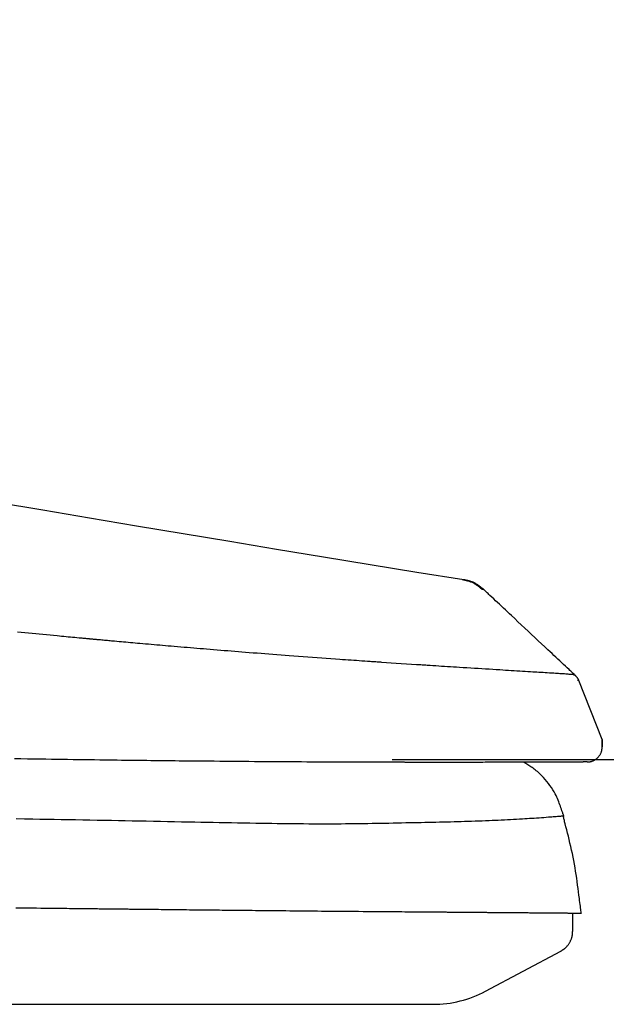
# Model space of a CAD drawing. Extents: x 0 to 2001, y 84 to 2884.
# Drawn here: x 1079 to 1157, y 883 to 1014 of the extents above; entities that cross this region are included whole.
import ezdxf

# ---------------------------------------------------------------- set-up
doc = ezdxf.new("R2010")
doc.units = 0
doc.layers.add('便座', color=7, linetype='CONTINUOUS')
doc.layers.add('寸法', color=7, linetype='CONTINUOUS')

msp = doc.modelspace()

# ---------------------------------------------------------------- linework, layer by layer
at = {"layer": '便座', "color": 6, "linetype": 'CONTINUOUS'}
for p, q in [((1156.68, 918.177), (1153.542, 926.018)), ((1156.673, 918.173), (1156.673, 917.183)), ((826.274, 882.938), (1134.184, 882.938))]:
    msp.add_line(p, q, dxfattribs=at)
at = {"layer": '便座', "color": 6, "linetype": 'CONTINUOUS', "flags": 128}
for points in [[(1138.063, 939.473), (1138.067, 939.472), (1138.078, 939.469), (1138.096, 939.465), (1138.119, 939.459), (1138.148, 939.452), (1138.182, 939.444), (1138.219, 939.435), (1138.26, 939.425), (1138.303, 939.415), (1138.348, 939.404), (1138.395, 939.392), (1138.489, 939.37), (1138.585, 939.346), (1138.683, 939.321), (1138.782, 939.295), (1138.881, 939.267), (1138.98, 939.237), (1139.08, 939.204), (1139.179, 939.169), (1139.277, 939.131), (1139.374, 939.09), (1139.47, 939.046), (1139.564, 938.997), (1139.656, 938.945), (1139.746, 938.89), (1139.834, 938.833), (1139.92, 938.774), (1140.005, 938.713), (1140.088, 938.651), (1140.169, 938.589), (1140.248, 938.526), (1140.326, 938.464), (1140.401, 938.403), (1140.439, 938.373), (1140.475, 938.344), (1140.509, 938.316), (1140.542, 938.29), (1140.572, 938.266), (1140.599, 938.244), (1140.622, 938.225), (1140.641, 938.21), (1140.656, 938.198), (1140.665, 938.191), (1140.668, 938.189)], [(1138.063, 939.473), (1138.065, 939.472), (1138.069, 939.472), (1138.077, 939.471), (1138.086, 939.469), (1138.098, 939.468), (1138.112, 939.466), (1138.126, 939.464), (1138.142, 939.461), (1138.159, 939.459), (1138.176, 939.457), (1138.192, 939.454), (1138.209, 939.452), (1138.225, 939.45), (1138.24, 939.448), (1138.254, 939.446), (1138.266, 939.444), (1138.277, 939.442), (1138.286, 939.441), (1138.292, 939.44), (1138.296, 939.44), (1138.298, 939.439), (1138.296, 939.44), (1138.294, 939.44), (1138.291, 939.44), (1138.288, 939.441), (1138.285, 939.441), (1138.281, 939.442), (1138.278, 939.442), (1138.274, 939.443), (1138.272, 939.443), (1138.269, 939.443), (1138.268, 939.444), (1138.267, 939.444)], [(1140.908, 938.137), (1140.904, 938.139), (1140.895, 938.147), (1140.881, 938.158), (1140.862, 938.174), (1140.838, 938.193), (1140.811, 938.215), (1140.781, 938.24), (1140.748, 938.267), (1140.713, 938.295), (1140.676, 938.325), (1140.638, 938.355), (1140.562, 938.417), (1140.483, 938.481), (1140.403, 938.544), (1140.321, 938.607), (1140.237, 938.67), (1140.152, 938.732), (1140.064, 938.793), (1139.975, 938.851), (1139.884, 938.907), (1139.791, 938.96), (1139.696, 939.009), (1139.599, 939.055), (1139.5, 939.097), (1139.401, 939.135), (1139.3, 939.171), (1139.199, 939.204), (1139.098, 939.234), (1138.997, 939.263), (1138.897, 939.29), (1138.798, 939.315), (1138.7, 939.339), (1138.604, 939.362), (1138.557, 939.374), (1138.512, 939.385), (1138.468, 939.395), (1138.426, 939.405), (1138.388, 939.414), (1138.354, 939.423), (1138.325, 939.43), (1138.301, 939.436), (1138.283, 939.44), (1138.271, 939.443), (1138.267, 939.444)], [(1140.668, 938.189), (1140.894, 938.149)], [(1153.16, 926.626), (1153.15, 926.636), (1153.119, 926.665), (1153.069, 926.711), (1153.004, 926.773), (1152.924, 926.848), (1152.832, 926.934), (1152.73, 927.03), (1152.62, 927.134), (1152.503, 927.243), (1152.383, 927.356), (1152.261, 927.471), (1152.016, 927.702), (1151.77, 927.932), (1151.524, 928.164), (1151.276, 928.397), (1151.026, 928.631), (1150.775, 928.868), (1150.52, 929.107), (1150.262, 929.349), (1150, 929.595), (1149.734, 929.845), (1149.464, 930.099), (1149.04, 930.496), (1148.607, 930.903), (1148.166, 931.317), (1147.719, 931.737), (1147.269, 932.159), (1146.817, 932.584), (1146.366, 933.007), (1145.918, 933.427), (1145.476, 933.843), (1145.041, 934.251), (1144.615, 934.65), (1144.338, 934.911), (1144.065, 935.168), (1143.796, 935.42), (1143.531, 935.669), (1143.27, 935.915), (1143.012, 936.158), (1142.756, 936.399), (1142.501, 936.638), (1142.249, 936.875), (1141.997, 937.112), (1141.746, 937.349), (1141.62, 937.467), (1141.496, 937.583), (1141.377, 937.696), (1141.263, 937.802), (1141.158, 937.901), (1141.064, 937.99), (1140.982, 938.067), (1140.915, 938.13), (1140.864, 938.178), (1140.832, 938.208), (1140.821, 938.219)], [(1127.261, 928.444), (1127.244, 928.445), (1127.194, 928.449), (1127.115, 928.454), (1127.01, 928.461), (1126.882, 928.47), (1126.736, 928.48), (1126.573, 928.491), (1126.397, 928.503), (1126.213, 928.516), (1126.022, 928.529), (1125.829, 928.542), (1125.462, 928.567), (1125.097, 928.592), (1124.733, 928.617), (1124.37, 928.641), (1124.006, 928.666), (1123.642, 928.692), (1123.276, 928.717), (1122.908, 928.742), (1122.537, 928.768), (1122.162, 928.794), (1121.784, 928.821), (1121.194, 928.863), (1120.595, 928.906), (1119.988, 928.949), (1119.376, 928.994), (1118.76, 929.039), (1118.141, 929.084), (1117.521, 929.13), (1116.903, 929.175), (1116.288, 929.221), (1115.678, 929.267), (1115.074, 929.312), (1114.52, 929.354), (1113.973, 929.396), (1113.432, 929.437), (1112.896, 929.478), (1112.365, 929.519), (1111.838, 929.56), (1111.314, 929.6), (1110.793, 929.641), (1110.274, 929.681), (1109.757, 929.722), (1109.241, 929.763), (1108.771, 929.8), (1108.301, 929.838), (1107.831, 929.875), (1107.362, 929.913), (1106.892, 929.951), (1106.422, 929.989), (1105.953, 930.027), (1105.483, 930.065), (1105.012, 930.104), (1104.542, 930.143), (1104.071, 930.181), (1103.644, 930.217), (1103.217, 930.252), (1102.789, 930.288), (1102.361, 930.324), (1101.933, 930.36), (1101.505, 930.396), (1101.076, 930.432), (1100.647, 930.468), (1100.217, 930.505), (1099.787, 930.541), (1099.357, 930.578), (1098.982, 930.61), (1098.606, 930.643), (1098.23, 930.675), (1097.854, 930.708), (1097.477, 930.74), (1097.1, 930.773), (1096.722, 930.806), (1096.343, 930.839), (1095.964, 930.873), (1095.584, 930.906), (1095.203, 930.94), (1094.895, 930.967), (1094.586, 930.995), (1094.278, 931.022), (1093.969, 931.049), (1093.661, 931.077), (1093.354, 931.104), (1093.047, 931.132), (1092.742, 931.159), (1092.438, 931.187), (1092.135, 931.214), (1091.835, 931.241), (1091.643, 931.259), (1091.452, 931.276), (1091.262, 931.293), (1091.073, 931.311), (1090.886, 931.328), (1090.699, 931.345), (1090.514, 931.362), (1090.331, 931.378), (1090.149, 931.395), (1089.968, 931.412), (1089.789, 931.428), (1089.699, 931.436), (1089.61, 931.445), (1089.522, 931.453), (1089.434, 931.461), (1089.348, 931.469), (1089.264, 931.476), (1089.181, 931.484), (1089.099, 931.492), (1089.02, 931.499), (1088.943, 931.506), (1088.869, 931.513), (1088.843, 931.515), (1088.818, 931.518), (1088.794, 931.52), (1088.769, 931.522), (1088.744, 931.524), (1088.72, 931.527), (1088.696, 931.529), (1088.671, 931.531), (1088.647, 931.533), (1088.622, 931.536), (1088.597, 931.538), (1088.588, 931.539), (1088.578, 931.54), (1088.568, 931.541), (1088.559, 931.542), (1088.549, 931.543), (1088.539, 931.543), (1088.529, 931.544), (1088.519, 931.545), (1088.509, 931.546), (1088.499, 931.547), (1088.489, 931.548), (1088.485, 931.549), (1088.481, 931.549), (1088.476, 931.549), (1088.472, 931.55), (1088.468, 931.55), (1088.464, 931.55), (1088.46, 931.551), (1088.455, 931.551), (1088.451, 931.552), (1088.447, 931.552), (1088.442, 931.552), (1088.441, 931.553), (1088.439, 931.553), (1088.437, 931.553), (1088.435, 931.553), (1088.433, 931.553), (1088.431, 931.553), (1088.43, 931.554), (1088.428, 931.554), (1088.426, 931.554), (1088.424, 931.554), (1088.422, 931.554), (1088.421, 931.554), (1088.421, 931.554), (1088.42, 931.555), (1088.419, 931.555), (1088.418, 931.555), (1088.418, 931.555), (1088.417, 931.555), (1088.417, 931.555), (1088.416, 931.555), (1088.416, 931.555), (1088.415, 931.555), (1088.415, 931.555), (1088.415, 931.555), (1088.415, 931.555), (1088.415, 931.555), (1088.415, 931.555), (1088.415, 931.555), (1088.415, 931.555), (1088.415, 931.555), (1088.415, 931.555), (1088.415, 931.555), (1088.415, 931.555), (1088.401, 931.556), (1088.365, 931.56), (1088.309, 931.565), (1088.235, 931.572), (1088.146, 931.58), (1088.043, 931.59), (1087.928, 931.6), (1087.805, 931.612), (1087.675, 931.624), (1087.541, 931.636), (1087.404, 931.649), (1087.12, 931.676), (1086.835, 931.702), (1086.549, 931.729), (1086.262, 931.756), (1085.974, 931.783), (1085.685, 931.81), (1085.394, 931.838), (1085.101, 931.865), (1084.807, 931.893), (1084.51, 931.922), (1084.211, 931.95), (1083.745, 931.994), (1083.275, 932.04), (1082.799, 932.085), (1082.321, 932.131), (1081.839, 932.178), (1081.356, 932.225), (1080.871, 932.272), (1080.385, 932.319), (1079.9, 932.366), (1079.416, 932.414), (1078.934, 932.461)], [(1127.376, 928.436), (1127.261, 928.444)], [(1128.632, 928.349), (1127.376, 928.436)], [(1131.973, 928.125), (1128.632, 928.349)], [(1132.078, 928.118), (1131.973, 928.125)], [(1152.891, 926.792), (1152.889, 926.792), (1152.882, 926.793), (1152.872, 926.794), (1152.858, 926.795), (1152.841, 926.796), (1152.822, 926.798), (1152.8, 926.8), (1152.778, 926.802), (1152.755, 926.804), (1152.731, 926.805), (1152.708, 926.807), (1152.663, 926.811), (1152.62, 926.815), (1152.579, 926.818), (1152.54, 926.821), (1152.502, 926.824), (1152.465, 926.827), (1152.429, 926.83), (1152.393, 926.833), (1152.357, 926.836), (1152.321, 926.839), (1152.283, 926.842), (1152.14, 926.852), (1151.984, 926.864), (1151.816, 926.876), (1151.639, 926.888), (1151.452, 926.9), (1151.259, 926.913), (1151.059, 926.926), (1150.856, 926.939), (1150.65, 926.952), (1150.443, 926.966), (1150.236, 926.979), (1149.946, 926.997), (1149.659, 927.015), (1149.375, 927.033), (1149.093, 927.051), (1148.813, 927.068), (1148.536, 927.085), (1148.259, 927.102), (1147.984, 927.119), (1147.709, 927.136), (1147.435, 927.153), (1147.16, 927.17), (1146.797, 927.192), (1146.432, 927.215), (1146.067, 927.237), (1145.699, 927.259), (1145.33, 927.282), (1144.959, 927.305), (1144.585, 927.328), (1144.209, 927.351), (1143.829, 927.374), (1143.447, 927.397), (1143.061, 927.421), (1142.589, 927.45), (1142.112, 927.48), (1141.631, 927.509), (1141.146, 927.539), (1140.659, 927.569), (1140.169, 927.6), (1139.677, 927.631), (1139.185, 927.661), (1138.692, 927.692), (1138.199, 927.723), (1137.707, 927.755), (1137.306, 927.78), (1136.906, 927.806), (1136.508, 927.831), (1136.112, 927.857), (1135.718, 927.882), (1135.326, 927.907), (1134.938, 927.933), (1134.552, 927.958), (1134.17, 927.982), (1133.792, 928.007), (1133.418, 928.031), (1133.234, 928.043), (1133.053, 928.055), (1132.879, 928.066), (1132.714, 928.077), (1132.563, 928.087), (1132.426, 928.096), (1132.308, 928.103), (1132.212, 928.11), (1132.139, 928.114), (1132.093, 928.117), (1132.078, 928.118)], [(1152.891, 926.792), (1153.037, 926.742)], [(1153.052, 926.737), (1153.053, 926.736), (1153.055, 926.733), (1153.059, 926.729), (1153.064, 926.724), (1153.07, 926.718), (1153.077, 926.71), (1153.085, 926.702), (1153.093, 926.693), (1153.102, 926.683), (1153.112, 926.673), (1153.122, 926.663), (1153.142, 926.642), (1153.162, 926.621), (1153.182, 926.599), (1153.203, 926.577), (1153.223, 926.554), (1153.244, 926.531), (1153.264, 926.507), (1153.284, 926.483), (1153.303, 926.458), (1153.322, 926.433), (1153.34, 926.407), (1153.358, 926.38), (1153.374, 926.353), (1153.39, 926.326), (1153.406, 926.299), (1153.42, 926.271), (1153.435, 926.244), (1153.448, 926.216), (1153.461, 926.189), (1153.474, 926.162), (1153.487, 926.136), (1153.499, 926.109), (1153.505, 926.097), (1153.511, 926.084), (1153.516, 926.072), (1153.521, 926.061), (1153.526, 926.05), (1153.53, 926.041), (1153.534, 926.033), (1153.537, 926.027), (1153.54, 926.022), (1153.541, 926.019), (1153.541, 926.018)], [(1153.391, 926.05), (1153.542, 926.018)], [(1153.539, 926.028), (1153.542, 926.018)], [(1154.686, 915.183), (1154.686, 915.183), (1154.686, 915.183), (1154.686, 915.183), (1154.686, 915.183), (1154.687, 915.183), (1154.687, 915.183), (1154.688, 915.183), (1154.688, 915.183), (1154.689, 915.183), (1154.69, 915.183), (1154.69, 915.183), (1154.696, 915.183), (1154.702, 915.183), (1154.71, 915.183), (1154.718, 915.183), (1154.727, 915.183), (1154.736, 915.184), (1154.746, 915.184), (1154.756, 915.184), (1154.767, 915.185), (1154.778, 915.185), (1154.789, 915.186), (1154.819, 915.187), (1154.849, 915.19), (1154.88, 915.193), (1154.911, 915.196), (1154.943, 915.2), (1154.976, 915.204), (1155.009, 915.21), (1155.042, 915.215), (1155.075, 915.222), (1155.108, 915.229), (1155.142, 915.236), (1155.195, 915.25), (1155.248, 915.265), (1155.301, 915.281), (1155.353, 915.3), (1155.405, 915.319), (1155.456, 915.34), (1155.507, 915.363), (1155.558, 915.387), (1155.607, 915.412), (1155.656, 915.439), (1155.704, 915.467), (1155.759, 915.502), (1155.812, 915.538), (1155.864, 915.576), (1155.915, 915.615), (1155.965, 915.657), (1156.013, 915.7), (1156.06, 915.744), (1156.106, 915.791), (1156.151, 915.839), (1156.194, 915.888), (1156.236, 915.94), (1156.278, 915.993), (1156.318, 916.048), (1156.357, 916.105), (1156.394, 916.162), (1156.429, 916.221), (1156.461, 916.28), (1156.492, 916.341), (1156.52, 916.402), (1156.545, 916.463), (1156.567, 916.525), (1156.587, 916.586), (1156.598, 916.627), (1156.607, 916.667), (1156.616, 916.708), (1156.623, 916.748), (1156.63, 916.789), (1156.636, 916.83), (1156.641, 916.87), (1156.646, 916.911), (1156.65, 916.951), (1156.655, 916.992), (1156.659, 917.033), (1156.661, 917.053), (1156.663, 917.073), (1156.665, 917.093), (1156.666, 917.111), (1156.668, 917.128), (1156.669, 917.143), (1156.671, 917.156), (1156.672, 917.167), (1156.673, 917.176), (1156.673, 917.181), (1156.673, 917.183)], [(1156.674, 918.175), (1156.611, 918.337)], [(1156.673, 918.173), (1156.674, 918.175)], [(1156.673, 917.183), (1156.673, 917.183), (1156.673, 917.183), (1156.674, 917.183), (1156.674, 917.183), (1156.674, 917.183), (1156.674, 917.183), (1156.674, 917.183), (1156.674, 917.183), (1156.675, 917.183), (1156.675, 917.183), (1156.675, 917.183), (1156.676, 917.183), (1156.676, 917.183), (1156.677, 917.183), (1156.677, 917.183), (1156.678, 917.183), (1156.678, 917.183), (1156.679, 917.183), (1156.679, 917.183), (1156.679, 917.183), (1156.679, 917.183), (1156.679, 917.183), (1156.679, 917.183), (1156.679, 917.183), (1156.679, 917.183), (1156.679, 917.183), (1156.679, 917.183), (1156.679, 917.183), (1156.679, 917.183), (1156.679, 917.183), (1156.679, 917.183), (1156.679, 917.183), (1156.679, 917.183), (1156.679, 917.183), (1156.679, 917.183), (1156.679, 917.183), (1156.679, 917.183), (1156.679, 917.183), (1156.679, 917.183), (1156.679, 917.183), (1156.679, 917.183), (1156.679, 917.183), (1156.679, 917.183), (1156.679, 917.183)], [(1156.674, 918.175), (1156.674, 918.175), (1156.674, 918.175), (1156.675, 918.175), (1156.675, 918.175), (1156.675, 918.175), (1156.675, 918.175), (1156.675, 918.176), (1156.676, 918.176), (1156.676, 918.176), (1156.676, 918.176), (1156.676, 918.176), (1156.677, 918.176), (1156.677, 918.176), (1156.678, 918.176), (1156.678, 918.176), (1156.679, 918.177), (1156.679, 918.177), (1156.679, 918.177), (1156.679, 918.177), (1156.68, 918.177), (1156.68, 918.177), (1156.68, 918.177), (1156.68, 918.177), (1156.68, 918.177), (1156.68, 918.177), (1156.68, 918.177), (1156.68, 918.177), (1156.68, 918.177), (1156.68, 918.177), (1156.68, 918.177), (1156.68, 918.177), (1156.68, 918.177), (1156.68, 918.177), (1156.679, 918.177), (1156.679, 918.177), (1156.679, 918.177), (1156.679, 918.177), (1156.679, 918.177), (1156.679, 918.177), (1156.679, 918.177), (1156.679, 918.177), (1156.679, 918.177), (1156.679, 918.177), (1156.679, 918.177)], [(1156.68, 917.183), (1156.68, 918.177)], [(1129.179, 915.137), (1129.167, 915.137), (1129.131, 915.137), (1129.074, 915.137), (1128.998, 915.137), (1128.907, 915.137), (1128.802, 915.137), (1128.686, 915.138), (1128.561, 915.138), (1128.431, 915.138), (1128.297, 915.139), (1128.162, 915.139), (1127.896, 915.14), (1127.635, 915.14), (1127.378, 915.141), (1127.124, 915.141), (1126.872, 915.142), (1126.62, 915.143), (1126.368, 915.143), (1126.115, 915.144), (1125.859, 915.145), (1125.599, 915.145), (1125.335, 915.146), (1124.749, 915.148), (1124.14, 915.15), (1123.51, 915.152), (1122.864, 915.155), (1122.204, 915.157), (1121.534, 915.16), (1120.856, 915.163), (1120.175, 915.166), (1119.493, 915.169), (1118.814, 915.172), (1118.141, 915.175), (1117.417, 915.179), (1116.703, 915.183), (1115.996, 915.187), (1115.295, 915.191), (1114.6, 915.195), (1113.908, 915.199), (1113.217, 915.204), (1112.527, 915.208), (1111.835, 915.213), (1111.141, 915.218), (1110.442, 915.223), (1109.681, 915.229), (1108.915, 915.235), (1108.145, 915.241), (1107.375, 915.248), (1106.605, 915.254), (1105.838, 915.261), (1105.076, 915.268), (1104.32, 915.275), (1103.572, 915.282), (1102.834, 915.289), (1102.109, 915.296), (1101.541, 915.301), (1100.98, 915.307), (1100.427, 915.312), (1099.88, 915.318), (1099.337, 915.324), (1098.799, 915.329), (1098.264, 915.335), (1097.731, 915.341), (1097.198, 915.347), (1096.667, 915.353), (1096.134, 915.359), (1095.576, 915.365), (1095.017, 915.372), (1094.456, 915.379), (1093.892, 915.385), (1093.327, 915.392), (1092.759, 915.399), (1092.189, 915.406), (1091.617, 915.414), (1091.042, 915.421), (1090.465, 915.429), (1089.886, 915.436), (1089.18, 915.446), (1088.47, 915.456), (1087.758, 915.465), (1087.042, 915.475), (1086.325, 915.486), (1085.606, 915.496), (1084.885, 915.506), (1084.163, 915.517), (1083.44, 915.528), (1082.717, 915.539), (1081.993, 915.55), (1081.13, 915.563), (1080.266, 915.577), (1079.402, 915.591), (1078.537, 915.605)], [(1133.737, 915.131), (1133.735, 915.131), (1133.726, 915.131), (1133.714, 915.131), (1133.697, 915.131), (1133.676, 915.131), (1133.652, 915.131), (1133.626, 915.131), (1133.598, 915.131), (1133.568, 915.131), (1133.538, 915.131), (1133.507, 915.131), (1133.445, 915.131), (1133.384, 915.131), (1133.323, 915.131), (1133.263, 915.131), (1133.202, 915.131), (1133.141, 915.131), (1133.08, 915.131), (1133.018, 915.131), (1132.955, 915.132), (1132.89, 915.132), (1132.824, 915.132), (1132.684, 915.132), (1132.536, 915.132), (1132.382, 915.132), (1132.225, 915.132), (1132.063, 915.132), (1131.899, 915.133), (1131.734, 915.133), (1131.569, 915.133), (1131.404, 915.133), (1131.242, 915.133), (1131.082, 915.133), (1130.96, 915.134), (1130.839, 915.134), (1130.721, 915.134), (1130.604, 915.134), (1130.487, 915.134), (1130.371, 915.135), (1130.256, 915.135), (1130.139, 915.135), (1130.022, 915.135), (1129.904, 915.135), (1129.784, 915.136), (1129.704, 915.136), (1129.624, 915.136), (1129.547, 915.136), (1129.473, 915.136), (1129.404, 915.136), (1129.341, 915.136), (1129.287, 915.136), (1129.242, 915.136), (1129.208, 915.137), (1129.187, 915.137), (1129.179, 915.137)], [(1154.686, 915.183), (1154.685, 915.183), (1154.683, 915.183), (1154.68, 915.183), (1154.676, 915.183), (1154.671, 915.182), (1154.665, 915.182), (1154.659, 915.182), (1154.652, 915.182), (1154.645, 915.182), (1154.638, 915.182), (1154.631, 915.182), (1154.617, 915.182), (1154.603, 915.182), (1154.589, 915.182), (1154.576, 915.182), (1154.563, 915.182), (1154.55, 915.182), (1154.537, 915.182), (1154.524, 915.182), (1154.511, 915.182), (1154.498, 915.182), (1154.484, 915.181), (1154.452, 915.181), (1154.418, 915.181), (1154.383, 915.181), (1154.347, 915.181), (1154.31, 915.181), (1154.272, 915.18), (1154.234, 915.18), (1154.196, 915.18), (1154.157, 915.18), (1154.119, 915.18), (1154.08, 915.179), (1154.029, 915.179), (1153.979, 915.179), (1153.928, 915.179), (1153.879, 915.178), (1153.829, 915.178), (1153.78, 915.178), (1153.731, 915.177), (1153.682, 915.177), (1153.633, 915.177), (1153.584, 915.177), (1153.535, 915.176), (1153.473, 915.176), (1153.41, 915.176), (1153.347, 915.176), (1153.284, 915.175), (1153.221, 915.175), (1153.158, 915.175), (1153.096, 915.174), (1153.033, 915.174), (1152.97, 915.174), (1152.907, 915.173), (1152.844, 915.173), (1152.767, 915.173), (1152.69, 915.172), (1152.614, 915.172), (1152.537, 915.171), (1152.46, 915.171), (1152.384, 915.171), (1152.307, 915.17), (1152.23, 915.17), (1152.153, 915.17), (1152.077, 915.169), (1152, 915.169), (1151.908, 915.169), (1151.816, 915.168), (1151.725, 915.168), (1151.633, 915.167), (1151.542, 915.167), (1151.451, 915.166), (1151.36, 915.166), (1151.27, 915.166), (1151.18, 915.165), (1151.091, 915.165), (1151.002, 915.164), (1150.901, 915.164), (1150.8, 915.164), (1150.7, 915.163), (1150.601, 915.163), (1150.502, 915.162), (1150.403, 915.162), (1150.305, 915.161), (1150.206, 915.161), (1150.108, 915.161), (1150.009, 915.16), (1149.91, 915.16), (1149.774, 915.159), (1149.636, 915.159), (1149.499, 915.158), (1149.36, 915.158), (1149.222, 915.157), (1149.083, 915.156), (1148.943, 915.156), (1148.803, 915.155), (1148.663, 915.155), (1148.523, 915.154), (1148.383, 915.154), (1148.193, 915.153), (1148.003, 915.152), (1147.813, 915.152), (1147.622, 915.151), (1147.431, 915.15), (1147.24, 915.15), (1147.048, 915.149), (1146.855, 915.149), (1146.662, 915.148), (1146.468, 915.147), (1146.273, 915.147), (1146.011, 915.146), (1145.747, 915.145), (1145.482, 915.144), (1145.215, 915.144), (1144.948, 915.143), (1144.679, 915.142), (1144.409, 915.142), (1144.138, 915.141), (1143.867, 915.14), (1143.595, 915.14), (1143.323, 915.139), (1143.011, 915.138), (1142.698, 915.138), (1142.385, 915.137), (1142.071, 915.136), (1141.757, 915.136), (1141.441, 915.135), (1141.124, 915.135), (1140.806, 915.134), (1140.487, 915.134), (1140.167, 915.133), (1139.845, 915.133), (1139.531, 915.133), (1139.216, 915.132), (1138.9, 915.132), (1138.584, 915.132), (1138.267, 915.131), (1137.95, 915.131), (1137.634, 915.131), (1137.318, 915.131), (1137.003, 915.131), (1136.69, 915.13), (1136.378, 915.13), (1136.168, 915.13), (1135.96, 915.13), (1135.753, 915.13), (1135.548, 915.13), (1135.346, 915.13), (1135.147, 915.131), (1134.951, 915.131), (1134.759, 915.131), (1134.572, 915.131), (1134.389, 915.131), (1134.212, 915.131), (1134.145, 915.131), (1134.081, 915.131), (1134.019, 915.131), (1133.961, 915.131), (1133.907, 915.131), (1133.859, 915.131), (1133.818, 915.131), (1133.784, 915.131), (1133.759, 915.131), (1133.743, 915.131), (1133.737, 915.131)], [(1151.577, 907.948), (1151.574, 907.956), (1151.566, 907.982), (1151.552, 908.023), (1151.534, 908.077), (1151.511, 908.143), (1151.485, 908.218), (1151.457, 908.303), (1151.426, 908.394), (1151.393, 908.49), (1151.359, 908.59), (1151.325, 908.691), (1151.256, 908.891), (1151.187, 909.092), (1151.117, 909.294), (1151.044, 909.495), (1150.969, 909.698), (1150.89, 909.901), (1150.807, 910.105), (1150.72, 910.309), (1150.627, 910.514), (1150.529, 910.719), (1150.424, 910.925), (1150.266, 911.211), (1150.097, 911.496), (1149.915, 911.779), (1149.724, 912.059), (1149.523, 912.334), (1149.314, 912.602), (1149.098, 912.862), (1148.877, 913.112), (1148.651, 913.351), (1148.421, 913.577), (1148.189, 913.788), (1148.048, 913.909), (1147.906, 914.025), (1147.765, 914.136), (1147.623, 914.242), (1147.483, 914.343), (1147.342, 914.442), (1147.203, 914.536), (1147.064, 914.628), (1146.927, 914.718), (1146.791, 914.805), (1146.657, 914.891), (1146.602, 914.926), (1146.548, 914.961), (1146.496, 914.994), (1146.447, 915.025), (1146.402, 915.054), (1146.361, 915.08), (1146.326, 915.103), (1146.297, 915.121), (1146.275, 915.135), (1146.261, 915.144), (1146.257, 915.147)], [(1154.69, 915.183), (1154.69, 915.183), (1154.69, 915.183), (1154.69, 915.183), (1154.69, 915.183), (1154.69, 915.183), (1154.69, 915.183), (1154.69, 915.183), (1154.69, 915.183), (1154.69, 915.183), (1154.69, 915.183), (1154.69, 915.183), (1154.69, 915.183), (1154.69, 915.183), (1154.69, 915.183), (1154.69, 915.183), (1154.69, 915.183), (1154.69, 915.183), (1154.69, 915.183), (1154.69, 915.183), (1154.69, 915.183), (1154.69, 915.183), (1154.69, 915.183), (1154.69, 915.183), (1154.69, 915.183), (1154.69, 915.183), (1154.69, 915.183), (1154.689, 915.183), (1154.689, 915.183), (1154.689, 915.183), (1154.688, 915.183), (1154.688, 915.183), (1154.687, 915.183), (1154.687, 915.183), (1154.687, 915.183), (1154.686, 915.183), (1154.686, 915.183), (1154.686, 915.183), (1154.686, 915.183), (1154.686, 915.183), (1154.686, 915.183), (1154.686, 915.183), (1154.686, 915.183), (1154.686, 915.183), (1154.686, 915.183)], [(1078.763, 907.646), (1079.872, 907.628), (1080.976, 907.609), (1081.925, 907.593), (1082.872, 907.577), (1083.817, 907.561), (1084.762, 907.544), (1085.708, 907.527), (1086.654, 907.51), (1087.602, 907.493), (1088.553, 907.476), (1089.507, 907.458), (1090.464, 907.44), (1091.427, 907.422), (1092.347, 907.405), (1093.271, 907.387), (1094.199, 907.369), (1095.13, 907.351), (1096.063, 907.332), (1096.997, 907.314), (1097.933, 907.295), (1098.869, 907.276), (1099.804, 907.257), (1100.739, 907.238), (1101.672, 907.22), (1102.492, 907.203), (1103.31, 907.187), (1104.127, 907.17), (1104.942, 907.154), (1105.756, 907.138), (1106.569, 907.123), (1107.381, 907.108), (1108.193, 907.093), (1109.004, 907.078), (1109.814, 907.065), (1110.624, 907.051), (1111.329, 907.04), (1112.034, 907.03), (1112.738, 907.02), (1113.442, 907.011), (1114.145, 907.002), (1114.848, 906.994), (1115.55, 906.987), (1116.25, 906.981), (1116.95, 906.976), (1117.649, 906.972), (1118.346, 906.969), (1118.947, 906.967), (1119.548, 906.967), (1120.147, 906.967), (1120.747, 906.968), (1121.347, 906.969), (1121.947, 906.972), (1122.548, 906.976), (1123.149, 906.981), (1123.752, 906.987), (1124.356, 906.994), (1124.962, 907.002), (1125.519, 907.01), (1126.079, 907.019), (1126.639, 907.029), (1127.2, 907.039), (1127.761, 907.05), (1128.323, 907.061), (1128.885, 907.073), (1129.446, 907.084), (1130.006, 907.096), (1130.566, 907.107), (1131.124, 907.119), (1131.616, 907.129), (1132.106, 907.138), (1132.596, 907.148), (1133.085, 907.158), (1133.574, 907.168), (1134.064, 907.178), (1134.554, 907.188), (1135.044, 907.199), (1135.536, 907.21), (1136.029, 907.221), (1136.523, 907.234), (1136.982, 907.246), (1137.443, 907.259), (1137.905, 907.272), (1138.369, 907.286), (1138.833, 907.301), (1139.299, 907.317), (1139.765, 907.333), (1140.232, 907.35), (1140.699, 907.367), (1141.168, 907.386), (1141.636, 907.405), (1142.041, 907.422), (1142.446, 907.44), (1142.851, 907.458), (1143.257, 907.477), (1143.662, 907.497), (1144.068, 907.517), (1144.473, 907.538), (1144.878, 907.559), (1145.283, 907.581), (1145.688, 907.604), (1146.093, 907.628), (1146.402, 907.647), (1146.712, 907.666), (1147.022, 907.685), (1147.332, 907.705), (1147.644, 907.726), (1147.957, 907.747), (1148.271, 907.769), (1148.587, 907.791), (1148.905, 907.814), (1149.225, 907.838), (1149.548, 907.862), (1149.753, 907.878), (1149.956, 907.893), (1150.156, 907.909), (1150.351, 907.924), (1150.536, 907.939), (1150.712, 907.954), (1150.875, 907.967), (1151.022, 907.979), (1151.152, 907.99), (1151.263, 908), (1151.351, 908.008), (1151.361, 908.009), (1151.37, 908.01), (1151.379, 908.011), (1151.389, 908.012), (1151.399, 908.013), (1151.409, 908.014), (1151.421, 908.015), (1151.434, 908.016), (1151.448, 908.018), (1151.463, 908.019), (1151.48, 908.021), (1151.49, 908.022), (1151.499, 908.023), (1151.509, 908.024), (1151.518, 908.025), (1151.527, 908.026), (1151.535, 908.026), (1151.542, 908.027), (1151.549, 908.028), (1151.553, 908.028), (1151.556, 908.028), (1151.557, 908.029)], [(1153.881, 895.067), (1153.878, 895.09), (1153.87, 895.156), (1153.857, 895.262), (1153.839, 895.402), (1153.818, 895.573), (1153.793, 895.769), (1153.766, 895.988), (1153.736, 896.225), (1153.705, 896.475), (1153.673, 896.735), (1153.64, 896.999), (1153.583, 897.449), (1153.526, 897.9), (1153.468, 898.354), (1153.408, 898.809), (1153.346, 899.267), (1153.28, 899.726), (1153.212, 900.188), (1153.139, 900.652), (1153.062, 901.117), (1152.98, 901.585), (1152.892, 902.055), (1152.799, 902.526), (1152.701, 902.998), (1152.599, 903.468), (1152.493, 903.934), (1152.386, 904.395), (1152.278, 904.848), (1152.169, 905.292), (1152.061, 905.725), (1151.956, 906.145), (1151.853, 906.55), (1151.753, 906.938), (1151.714, 907.091), (1151.676, 907.239), (1151.64, 907.379), (1151.607, 907.511), (1151.576, 907.631), (1151.548, 907.739), (1151.525, 907.831), (1151.506, 907.906), (1151.491, 907.963), (1151.482, 907.998), (1151.479, 908.01)], [(1078.697, 895.784), (1079.244, 895.778), (1079.796, 895.772), (1080.351, 895.766), (1080.908, 895.76), (1081.466, 895.753), (1082.023, 895.747), (1082.577, 895.741), (1083.127, 895.735), (1083.671, 895.729), (1084.209, 895.724), (1084.737, 895.718), (1085.109, 895.714), (1085.476, 895.71), (1085.839, 895.706), (1086.198, 895.702), (1086.553, 895.698), (1086.906, 895.694), (1087.256, 895.69), (1087.603, 895.686), (1087.95, 895.683), (1088.295, 895.679), (1088.639, 895.675), (1088.872, 895.672), (1089.105, 895.67), (1089.337, 895.667), (1089.567, 895.665), (1089.796, 895.662), (1090.022, 895.66), (1090.246, 895.657), (1090.468, 895.655), (1090.686, 895.652), (1090.9, 895.65), (1091.111, 895.648), (1091.24, 895.646), (1091.368, 895.645), (1091.494, 895.643), (1091.62, 895.642), (1091.745, 895.641), (1091.869, 895.639), (1091.993, 895.638), (1092.117, 895.637), (1092.241, 895.635), (1092.366, 895.634), (1092.491, 895.632), (1092.634, 895.631), (1092.778, 895.629), (1092.924, 895.628), (1093.07, 895.626), (1093.218, 895.624), (1093.367, 895.623), (1093.518, 895.621), (1093.67, 895.62), (1093.823, 895.618), (1093.978, 895.616), (1094.135, 895.614), (1094.377, 895.612), (1094.623, 895.609), (1094.872, 895.606), (1095.124, 895.604), (1095.378, 895.601), (1095.635, 895.598), (1095.894, 895.595), (1096.155, 895.592), (1096.417, 895.59), (1096.681, 895.587), (1096.946, 895.584), (1097.306, 895.58), (1097.667, 895.576), (1098.03, 895.572), (1098.395, 895.568), (1098.76, 895.564), (1099.127, 895.56), (1099.495, 895.556), (1099.864, 895.552), (1100.233, 895.548), (1100.603, 895.544), (1100.973, 895.54), (1101.386, 895.536), (1101.798, 895.531), (1102.21, 895.527), (1102.621, 895.522), (1103.03, 895.518), (1103.436, 895.514), (1103.84, 895.509), (1104.241, 895.505), (1104.638, 895.501), (1105.031, 895.497), (1105.419, 895.493), (1105.779, 895.489), (1106.135, 895.485), (1106.488, 895.481), (1106.838, 895.478), (1107.186, 895.474), (1107.533, 895.47), (1107.879, 895.467), (1108.226, 895.463), (1108.573, 895.459), (1108.922, 895.456), (1109.272, 895.452), (1109.7, 895.448), (1110.131, 895.443), (1110.566, 895.439), (1111.003, 895.434), (1111.443, 895.43), (1111.886, 895.426), (1112.33, 895.421), (1112.775, 895.417), (1113.222, 895.412), (1113.669, 895.408), (1114.116, 895.403), (1114.632, 895.398), (1115.147, 895.393), (1115.664, 895.388), (1116.183, 895.383), (1116.703, 895.378), (1117.227, 895.373), (1117.753, 895.368), (1118.284, 895.363), (1118.819, 895.358), (1119.359, 895.353), (1119.905, 895.349), (1120.519, 895.343), (1121.139, 895.338), (1121.763, 895.332), (1122.39, 895.327), (1123.019, 895.322), (1123.647, 895.317), (1124.274, 895.312), (1124.897, 895.307), (1125.515, 895.302), (1126.127, 895.297), (1126.73, 895.292), (1127.158, 895.289), (1127.581, 895.286), (1128.001, 895.282), (1128.416, 895.279), (1128.828, 895.276), (1129.236, 895.273), (1129.642, 895.27), (1130.046, 895.267), (1130.448, 895.264), (1130.848, 895.261), (1131.247, 895.258), (1131.509, 895.256), (1131.77, 895.254), (1132.03, 895.252), (1132.289, 895.25), (1132.545, 895.248), (1132.8, 895.246), (1133.051, 895.244), (1133.299, 895.242), (1133.544, 895.24), (1133.785, 895.238), (1134.021, 895.236), (1134.156, 895.235), (1134.29, 895.234), (1134.423, 895.233), (1134.556, 895.232), (1134.688, 895.231), (1134.821, 895.23), (1134.955, 895.229), (1135.089, 895.228), (1135.226, 895.227), (1135.364, 895.225), (1135.505, 895.224), (1135.644, 895.223), (1135.785, 895.222), (1135.928, 895.221), (1136.074, 895.22), (1136.221, 895.219), (1136.369, 895.217), (1136.518, 895.216), (1136.669, 895.215), (1136.82, 895.214), (1136.972, 895.213), (1137.123, 895.211), (1137.27, 895.21), (1137.417, 895.209), (1137.564, 895.208), (1137.711, 895.207), (1137.858, 895.205), (1138.005, 895.204), (1138.152, 895.203), (1138.299, 895.202), (1138.446, 895.201), (1138.593, 895.199), (1138.74, 895.198), (1138.882, 895.197), (1139.024, 895.196), (1139.165, 895.195), (1139.307, 895.194), (1139.447, 895.192), (1139.588, 895.191), (1139.728, 895.19), (1139.867, 895.189), (1140.005, 895.188), (1140.143, 895.187), (1140.279, 895.186), (1140.409, 895.185), (1140.539, 895.184), (1140.668, 895.183), (1140.796, 895.181), (1140.924, 895.18), (1141.052, 895.179), (1141.18, 895.178), (1141.308, 895.177), (1141.437, 895.176), (1141.566, 895.175), (1141.696, 895.174), (1141.855, 895.173), (1142.016, 895.172), (1142.178, 895.17), (1142.341, 895.169), (1142.506, 895.168), (1142.672, 895.166), (1142.84, 895.165), (1143.009, 895.163), (1143.181, 895.162), (1143.354, 895.161), (1143.528, 895.159), (1143.736, 895.157), (1143.945, 895.156), (1144.156, 895.154), (1144.368, 895.152), (1144.581, 895.15), (1144.795, 895.149), (1145.009, 895.147), (1145.222, 895.145), (1145.434, 895.143), (1145.646, 895.142), (1145.856, 895.14), (1146.021, 895.138), (1146.185, 895.137), (1146.348, 895.136), (1146.51, 895.134), (1146.671, 895.133), (1146.831, 895.132), (1146.989, 895.13), (1147.147, 895.129), (1147.303, 895.128), (1147.459, 895.126), (1147.614, 895.125), (1147.714, 895.124), (1147.813, 895.123), (1147.912, 895.123), (1148.009, 895.122), (1148.106, 895.121), (1148.201, 895.12), (1148.295, 895.119), (1148.387, 895.119), (1148.477, 895.118), (1148.565, 895.117), (1148.651, 895.116), (1148.695, 895.116), (1148.738, 895.116), (1148.781, 895.115), (1148.824, 895.115), (1148.867, 895.115), (1148.91, 895.114), (1148.954, 895.114), (1148.997, 895.113), (1149.042, 895.113), (1149.087, 895.113), (1149.133, 895.112), (1149.179, 895.112), (1149.225, 895.112), (1149.273, 895.111), (1149.321, 895.111), (1149.37, 895.11), (1149.42, 895.11), (1149.47, 895.109), (1149.52, 895.109), (1149.571, 895.109), (1149.621, 895.108), (1149.672, 895.108), (1149.721, 895.107), (1149.77, 895.107), (1149.819, 895.107), (1149.868, 895.106), (1149.916, 895.106), (1149.964, 895.105), (1150.012, 895.105), (1150.059, 895.104), (1150.106, 895.104), (1150.152, 895.104), (1150.197, 895.103), (1150.239, 895.103), (1150.282, 895.103), (1150.323, 895.102), (1150.365, 895.102), (1150.406, 895.102), (1150.447, 895.101), (1150.489, 895.101), (1150.53, 895.1), (1150.572, 895.1), (1150.615, 895.1), (1150.659, 895.099), (1150.727, 895.099), (1150.798, 895.098), (1150.87, 895.098), (1150.944, 895.097), (1151.019, 895.096), (1151.095, 895.096), (1151.172, 895.095), (1151.249, 895.094), (1151.327, 895.094), (1151.406, 895.093), (1151.485, 895.092), (1151.571, 895.091), (1151.658, 895.091), (1151.745, 895.09), (1151.832, 895.089), (1151.918, 895.088), (1152.005, 895.088), (1152.092, 895.087), (1152.178, 895.086), (1152.265, 895.085), (1152.352, 895.085), (1152.439, 895.084), (1152.514, 895.083), (1152.588, 895.083), (1152.663, 895.082), (1152.737, 895.081), (1152.81, 895.081), (1152.883, 895.08), (1152.956, 895.079), (1153.027, 895.079), (1153.098, 895.078), (1153.168, 895.077), (1153.236, 895.077), (1153.275, 895.076), (1153.314, 895.076), (1153.352, 895.076), (1153.39, 895.075), (1153.427, 895.075), (1153.464, 895.075), (1153.501, 895.074), (1153.538, 895.074), (1153.574, 895.074), (1153.61, 895.073), (1153.646, 895.073), (1153.663, 895.073), (1153.681, 895.073), (1153.699, 895.072), (1153.716, 895.072), (1153.734, 895.072), (1153.751, 895.072), (1153.768, 895.072), (1153.786, 895.071), (1153.803, 895.071), (1153.82, 895.071), (1153.837, 895.071), (1153.844, 895.071), (1153.851, 895.071), (1153.858, 895.071), (1153.864, 895.071), (1153.871, 895.07), (1153.876, 895.07), (1153.882, 895.07), (1153.887, 895.07), (1153.891, 895.07), (1153.895, 895.07), (1153.897, 895.07), (1153.898, 895.07), (1153.898, 895.07), (1153.898, 895.07), (1153.898, 895.07), (1153.899, 895.07), (1153.899, 895.07), (1153.899, 895.07), (1153.9, 895.07), (1153.9, 895.07), (1153.9, 895.07), (1153.901, 895.07), (1153.901, 895.07), (1153.901, 895.07), (1153.902, 895.07), (1153.902, 895.07), (1153.902, 895.07), (1153.902, 895.07), (1153.902, 895.07), (1153.902, 895.07), (1153.903, 895.07), (1153.903, 895.07), (1153.903, 895.07)], [(1152.746, 892.639), (1152.746, 895.081)], [(1151.174, 890.02), (1151.176, 890.021), (1151.181, 890.024), (1151.189, 890.029), (1151.199, 890.036), (1151.212, 890.044), (1151.227, 890.054), (1151.244, 890.064), (1151.262, 890.076), (1151.281, 890.088), (1151.301, 890.1), (1151.321, 890.113), (1151.361, 890.139), (1151.402, 890.165), (1151.443, 890.191), (1151.483, 890.218), (1151.524, 890.245), (1151.564, 890.273), (1151.604, 890.302), (1151.644, 890.331), (1151.683, 890.361), (1151.722, 890.392), (1151.76, 890.425), (1151.818, 890.476), (1151.874, 890.531), (1151.929, 890.588), (1151.983, 890.647), (1152.035, 890.709), (1152.086, 890.772), (1152.136, 890.838), (1152.184, 890.905), (1152.231, 890.973), (1152.276, 891.043), (1152.32, 891.114), (1152.362, 891.186), (1152.402, 891.259), (1152.441, 891.333), (1152.477, 891.407), (1152.512, 891.481), (1152.544, 891.556), (1152.573, 891.632), (1152.601, 891.707), (1152.625, 891.782), (1152.646, 891.858), (1152.665, 891.933), (1152.675, 891.982), (1152.685, 892.031), (1152.693, 892.08), (1152.7, 892.128), (1152.706, 892.177), (1152.712, 892.226), (1152.717, 892.274), (1152.721, 892.322), (1152.725, 892.371), (1152.729, 892.419), (1152.733, 892.467), (1152.735, 892.491), (1152.737, 892.514), (1152.738, 892.536), (1152.74, 892.558), (1152.741, 892.577), (1152.743, 892.595), (1152.744, 892.61), (1152.745, 892.623), (1152.746, 892.632), (1152.746, 892.638), (1152.746, 892.64)], [(1141.172, 884.685), (1151.175, 890.02)]]:
    msp.add_lwpolyline(points, dxfattribs=at)
at = {"layer": '便座', "color": 6, "linetype": 'CONTINUOUS'}
for centre, radius, start, end in [((2417.45, 8836.016), 7999.51, 257.9096144, 260.7984665), ((1134.184, 897.788), 14.85, 270, 298.07249)]:
    msp.add_arc(centre, radius, start, end, dxfattribs=at)
at = {"layer": '寸法', "color": 3, "linetype": 'CONTINUOUS'}
msp.add_line((1128.737, 915.5), (1232, 915.5), dxfattribs=at)

doc.saveas('drawing.dxf')
